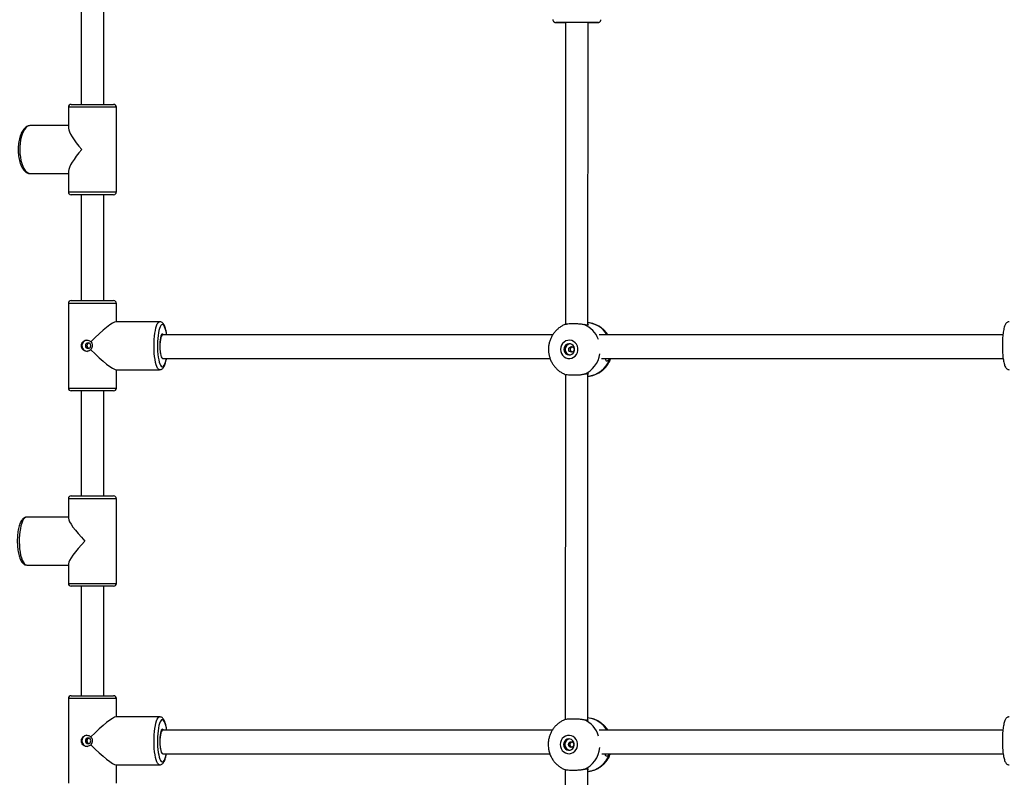
# Model space of a CAD drawing. Units: millimetres. Extents: x 3762 to 19575, y 5763 to 19017.
# Drawn here: x 8778 to 9475, y 8556 to 9093 of the extents above; entities that cross this region are included whole.
import ezdxf

# ---------------------------------------------------------------- set-up
doc = ezdxf.new("R2010")
doc.units = ezdxf.units.MM

msp = doc.modelspace()

# ---------------------------------------------------------------- linework, layer by layer
at = {"color": 7, "linetype": 'Continuous', "lineweight": 25}
for p, q in [((8821.317, 9109.691), (8821.317, 9032.653)), ((8837.317, 9032.653), (8837.317, 9109.691)), ((9164.584, 9090.702), (9164.441, 8876.774)), ((9180.441, 8876.189), (9180.584, 9090.691)), ((9187.387, 9090.687), (9187.038, 9090.691)), ((8812.317, 9030.653), (8812.317, 9015.917)), ((8814.317, 9032.653), (8844.317, 9032.653)), ((8846.317, 8970.653), (8846.317, 9030.653)), ((8812.317, 9017.653), (8785.321, 9017.653)), ((8785.321, 8983.653), (8812.317, 8983.653)), ((8812.317, 8985.389), (8812.317, 8970.653)), ((8844.317, 8968.653), (8814.317, 8968.653)), ((8821.317, 8968.653), (8821.317, 8893.691)), ((8837.317, 8893.691), (8837.317, 8968.653)), ((8812.317, 8891.691), (8812.317, 8831.691)), ((8814.317, 8893.691), (8825.798, 8893.691)), ((8825.798, 8893.691), (8844.317, 8893.691)), ((8846.317, 8878.691), (8846.317, 8891.691)), ((8876.95, 8878.691), (8845.843, 8878.691)), ((9155.414, 8869.319), (8879.054, 8869.319)), ((9474.408, 8869.319), (9188.287, 8869.319)), ((8879.054, 8852.609), (9153.551, 8852.609)), ((9190.119, 8852.609), (9474.586, 8852.609)), ((9195.712, 8851.926), (9196.126, 8852.609)), ((8845.843, 8844.691), (8876.95, 8844.691)), ((8846.317, 8831.691), (8846.317, 8844.691)), ((9164.418, 8841.349), (9164.254, 8596.775)), ((9180.254, 8596.19), (9180.418, 8841.908)), ((8825.798, 8829.691), (8814.317, 8829.691)), ((8821.317, 8829.691), (8821.317, 8755.27)), ((8844.317, 8829.691), (8825.798, 8829.691)), ((8837.317, 8755.27), (8837.317, 8829.691)), ((8812.317, 8753.27), (8812.317, 8739.4)), ((8814.317, 8755.27), (8844.317, 8755.27)), ((8846.317, 8693.27), (8846.317, 8753.27)), ((8812.317, 8740.27), (8782.825, 8740.27)), ((8812.317, 8707.14), (8812.317, 8693.27)), ((8782.825, 8706.27), (8812.317, 8706.27)), ((8844.317, 8691.27), (8814.317, 8691.27)), ((8821.317, 8691.27), (8821.317, 8613.691)), ((8837.317, 8613.691), (8837.317, 8691.27)), ((8812.317, 8611.691), (8812.317, 8551.691)), ((8814.317, 8613.691), (8825.798, 8613.691)), ((8825.798, 8613.691), (8844.317, 8613.691)), ((8846.317, 8598.691), (8846.317, 8611.691)), ((8876.95, 8598.691), (8845.843, 8598.691)), ((9155.227, 8589.319), (8879.054, 8589.319)), ((9474.408, 8589.319), (9188.321, 8589.319)), ((8879.054, 8572.609), (9153.364, 8572.609)), ((9190.153, 8572.609), (9474.586, 8572.609)), ((9195.526, 8571.927), (9195.938, 8572.609)), ((8845.843, 8564.691), (8876.95, 8564.691)), ((8846.317, 8551.691), (8846.317, 8564.691)), ((9164.231, 8561.35), (9164.068, 8316.776)), ((9180.067, 8316.191), (9180.231, 8561.909))]:
    msp.add_line(p, q, dxfattribs=at)
at = {"color": 8, "linetype": 'Continuous', "lineweight": 25}
for p, q in [((9157.584, 9090.702), (9157.59, 9090.7)), ((8846.317, 9030.653), (8812.317, 9030.653)), ((8812.317, 8970.653), (8846.317, 8970.653)), ((8825.329, 8891.691), (8812.317, 8891.691)), ((8846.317, 8891.691), (8825.329, 8891.691)), ((8812.317, 8831.691), (8825.329, 8831.691)), ((8825.329, 8831.691), (8846.317, 8831.691)), ((8846.317, 8753.27), (8812.317, 8753.27)), ((8812.317, 8693.27), (8846.317, 8693.27)), ((8825.329, 8611.691), (8812.317, 8611.691)), ((8846.317, 8611.691), (8825.329, 8611.691))]:
    msp.add_line(p, q, dxfattribs=at)
at = {"color": 7, "linetype": 'Continuous', "lineweight": 25, "flags": 128}
for points in [[(9180.534, 9090.691), (9179.902, 9090.696), (9178.95, 9090.7), (9177.719, 9090.704), (9176.265, 9090.707), (9174.649, 9090.709), (9172.943, 9090.711), (9171.222, 9090.712), (9169.56, 9090.712), (9168.03, 9090.711), (9166.699, 9090.709), (9165.626, 9090.707), (9164.856, 9090.704), (9164.424, 9090.7), (9164.349, 9090.696), (9164.584, 9090.692)], [(9180.584, 9090.681), (9180.743, 9090.683), (9180.818, 9090.687), (9180.534, 9090.691)], [(8878.894, 8869.941), (8878.492, 8869.761), (8878.107, 8869.228), (8877.757, 8868.366), (8877.456, 8867.212), (8877.218, 8865.816), (8877.054, 8864.241), (8876.969, 8862.554), (8876.969, 8860.829), (8877.054, 8859.142), (8877.218, 8857.566), (8877.425, 8856.323)], [(8879.054, 8869.319), (8878.849, 8869.273), (8878.449, 8868.91), (8878.074, 8868.2), (8877.743, 8867.173), (8877.469, 8865.875), (8877.264, 8864.363), (8877.137, 8862.701), (8877.094, 8860.964), (8877.137, 8859.227), (8877.264, 8857.566), (8877.469, 8856.053), (8877.743, 8854.755), (8878.074, 8853.729), (8878.449, 8853.018), (8878.849, 8852.655), (8879.055, 8852.609)], [(8879.572, 8869.419), (8879.296, 8869.761), (8878.894, 8869.941)], [(8826.268, 8859.691), (8827.012, 8859.844), (8827.642, 8860.277), (8828.064, 8860.926), (8828.212, 8861.691), (8828.064, 8862.457), (8827.642, 8863.105), (8827.012, 8863.539), (8826.268, 8863.691), (8825.524, 8863.539), (8824.893, 8863.105), (8824.471, 8862.457), (8824.323, 8861.691), (8824.471, 8860.926), (8824.893, 8860.277), (8825.524, 8859.844), (8826.268, 8859.691)], [(9160.97, 8859.088), (9161.135, 8857.589), (9161.624, 8856.17), (9162.41, 8854.91), (9163.451, 8853.874), (9164.691, 8853.12), (9166.062, 8852.687), (9167.491, 8852.599), (9168.902, 8852.862), (9170.217, 8853.46), (9171.366, 8854.361), (9172.287, 8855.517), (9172.931, 8856.866), (9173.262, 8858.335), (9173.263, 8859.844), (9172.934, 8861.312), (9172.292, 8862.661), (9171.372, 8863.817), (9170.224, 8864.718), (9168.91, 8865.315), (9167.5, 8865.577), (9166.071, 8865.489), (9164.699, 8865.056), (9163.458, 8864.302), (9162.416, 8863.266), (9161.628, 8862.005), (9161.137, 8860.587), (9160.97, 8859.088)], [(9163.342, 8859.088), (9163.51, 8857.909), (9164, 8856.835), (9164.769, 8855.961), (9165.748, 8855.365), (9166.851, 8855.099), (9167.979, 8855.189), (9169.032, 8855.625), (9169.917, 8856.368), (9170.555, 8857.353), (9170.89, 8858.493), (9170.89, 8859.685), (9170.558, 8860.824), (9169.921, 8861.809), (9169.037, 8862.553), (9167.984, 8862.988), (9166.856, 8863.077), (9165.753, 8862.812), (9164.773, 8862.215), (9164.003, 8861.341), (9163.512, 8860.267), (9163.342, 8859.088)], [(9166.819, 8859.076), (9166.964, 8859.841), (9167.376, 8860.49), (9167.992, 8860.924), (9168.718, 8861.076), (9169.444, 8860.924), (9170.06, 8860.49), (9170.471, 8859.841), (9170.615, 8859.076), (9170.47, 8858.311), (9170.058, 8857.662), (9169.442, 8857.228), (9168.716, 8857.076), (9167.99, 8857.228), (9167.374, 8857.661), (9166.963, 8858.31), (9166.819, 8859.076)], [(8878.894, 8589.941), (8878.492, 8589.761), (8878.107, 8589.228), (8877.757, 8588.366), (8877.456, 8587.212), (8877.218, 8585.816), (8877.054, 8584.241), (8876.969, 8582.554), (8876.969, 8580.829), (8877.054, 8579.142), (8877.218, 8577.566), (8877.425, 8576.323)], [(8879.054, 8589.319), (8878.849, 8589.273), (8878.449, 8588.91), (8878.074, 8588.2), (8877.743, 8587.173), (8877.469, 8585.875), (8877.264, 8584.363), (8877.137, 8582.701), (8877.094, 8580.964), (8877.137, 8579.227), (8877.264, 8577.566), (8877.469, 8576.053), (8877.743, 8574.755), (8878.074, 8573.729), (8878.449, 8573.018), (8878.849, 8572.655), (8879.055, 8572.609)], [(8879.572, 8589.419), (8879.296, 8589.761), (8878.894, 8589.941)], [(8826.268, 8579.691), (8827.012, 8579.844), (8827.642, 8580.277), (8828.064, 8580.926), (8828.212, 8581.691), (8828.064, 8582.457), (8827.642, 8583.105), (8827.012, 8583.539), (8826.268, 8583.691), (8825.524, 8583.539), (8824.893, 8583.105), (8824.471, 8582.457), (8824.323, 8581.691), (8824.471, 8580.926), (8824.893, 8580.277), (8825.524, 8579.844), (8826.268, 8579.691)], [(9160.783, 8579.088), (9160.949, 8577.589), (9161.437, 8576.171), (9162.223, 8574.91), (9163.264, 8573.875), (9164.504, 8573.12), (9165.875, 8572.688), (9167.305, 8572.6), (9168.715, 8572.863), (9170.03, 8573.46), (9171.179, 8574.362), (9172.101, 8575.518), (9172.744, 8576.867), (9173.075, 8578.335), (9173.076, 8579.845), (9172.747, 8581.313), (9172.105, 8582.662), (9171.186, 8583.818), (9170.038, 8584.719), (9168.723, 8585.316), (9167.313, 8585.578), (9165.884, 8585.49), (9164.512, 8585.057), (9163.271, 8584.303), (9162.229, 8583.267), (9161.441, 8582.006), (9160.951, 8580.587), (9160.783, 8579.088)], [(9163.155, 8579.089), (9163.323, 8577.91), (9163.813, 8576.836), (9164.582, 8575.962), (9165.561, 8575.366), (9166.664, 8575.1), (9167.792, 8575.19), (9168.846, 8575.625), (9169.731, 8576.369), (9170.369, 8577.354), (9170.703, 8578.494), (9170.704, 8579.686), (9170.371, 8580.825), (9169.734, 8581.81), (9168.85, 8582.554), (9167.798, 8582.989), (9166.67, 8583.078), (9165.566, 8582.813), (9164.586, 8582.216), (9163.816, 8581.342), (9163.325, 8580.268), (9163.155, 8579.089)], [(9166.633, 8579.076), (9166.778, 8579.842), (9167.189, 8580.491), (9167.805, 8580.924), (9168.532, 8581.077), (9169.258, 8580.925), (9169.873, 8580.491), (9170.284, 8579.842), (9170.428, 8579.077), (9170.283, 8578.312), (9169.871, 8577.663), (9169.255, 8577.229), (9168.529, 8577.077), (9167.803, 8577.229), (9167.188, 8577.662), (9166.777, 8578.311), (9166.633, 8579.076)]]:
    msp.add_lwpolyline(points, dxfattribs=at)
at = {"color": 8, "linetype": 'Continuous', "lineweight": 25, "flags": 128}
for points in [[(9187.578, 9090.68), (9187.481, 9090.686), (9187.387, 9090.687)], [(8785.321, 9017.653), (8784.231, 9017.472), (8783.165, 9016.932), (8782.144, 9016.046), (8781.191, 9014.831), (8780.327, 9013.314), (8779.568, 9011.527), (8778.933, 9009.509), (8778.433, 9007.302), (8778.08, 9004.953), (8777.882, 9002.512), (8777.842, 9000.032), (8777.961, 8997.565), (8778.238, 8995.164), (8778.665, 8992.88), (8779.234, 8990.761), (8779.933, 8988.854), (8780.747, 8987.198), (8781.658, 8985.828), (8782.647, 8984.775), (8783.694, 8984.06), (8784.775, 8983.698), (8785.321, 8983.653)], [(8876.951, 8844.691), (8876.659, 8844.737), (8876.083, 8845.098), (8875.525, 8845.813), (8874.998, 8846.866), (8874.513, 8848.236), (8874.079, 8849.892), (8873.707, 8851.8), (8873.403, 8853.918), (8873.176, 8856.202), (8873.028, 8858.603), (8872.965, 8861.07), (8872.986, 8863.551), (8873.092, 8865.991), (8873.28, 8868.34), (8873.546, 8870.547), (8873.885, 8872.566), (8874.289, 8874.352), (8874.75, 8875.869), (8875.257, 8877.084), (8875.801, 8877.97), (8876.369, 8878.51), (8876.95, 8878.691), (8876.95, 8878.691)], [(8878.894, 8876.691), (8878.357, 8876.515), (8877.832, 8875.992), (8877.333, 8875.134), (8876.87, 8873.96), (8876.454, 8872.499), (8876.096, 8870.785), (8875.803, 8868.857), (8875.583, 8866.762), (8875.44, 8864.547), (8875.378, 8862.266), (8875.399, 8859.971), (8875.501, 8857.717), (8875.683, 8855.555), (8875.941, 8853.538), (8876.267, 8851.711), (8876.655, 8850.119), (8877.096, 8848.798), (8877.579, 8847.779), (8878.092, 8847.086), (8878.625, 8846.735), (8879.163, 8846.735), (8879.696, 8847.086), (8880.209, 8847.779), (8880.692, 8848.798), (8881.133, 8850.119), (8881.521, 8851.711), (8881.681, 8852.532)], [(8881.916, 8869.375), (8881.692, 8870.785), (8881.334, 8872.499), (8880.918, 8873.96), (8880.455, 8875.134), (8879.956, 8875.992), (8879.431, 8876.515), (8878.894, 8876.691)], [(8782.825, 8740.27), (8782.043, 8740.089), (8781.278, 8739.549), (8780.546, 8738.663), (8779.863, 8737.448), (8779.242, 8735.931), (8778.698, 8734.144), (8778.242, 8732.126), (8777.884, 8729.919), (8777.631, 8727.57), (8777.488, 8725.129), (8777.46, 8722.649), (8777.545, 8720.182), (8777.744, 8717.781), (8778.05, 8715.497), (8778.459, 8713.378), (8778.96, 8711.471), (8779.544, 8709.815), (8780.197, 8708.445), (8780.907, 8707.392), (8781.658, 8706.677), (8782.433, 8706.315), (8782.825, 8706.27)], [(8876.951, 8564.691), (8876.659, 8564.737), (8876.083, 8565.098), (8875.525, 8565.813), (8874.998, 8566.866), (8874.513, 8568.236), (8874.079, 8569.892), (8873.707, 8571.8), (8873.403, 8573.918), (8873.176, 8576.202), (8873.028, 8578.603), (8872.965, 8581.07), (8872.986, 8583.551), (8873.092, 8585.991), (8873.28, 8588.34), (8873.546, 8590.547), (8873.885, 8592.566), (8874.289, 8594.352), (8874.75, 8595.869), (8875.257, 8597.084), (8875.801, 8597.97), (8876.369, 8598.51), (8876.95, 8598.691), (8876.95, 8598.691)], [(8878.894, 8596.691), (8878.357, 8596.515), (8877.832, 8595.992), (8877.333, 8595.134), (8876.87, 8593.96), (8876.454, 8592.499), (8876.096, 8590.785), (8875.803, 8588.857), (8875.583, 8586.762), (8875.44, 8584.547), (8875.378, 8582.266), (8875.399, 8579.971), (8875.501, 8577.717), (8875.683, 8575.555), (8875.941, 8573.538), (8876.267, 8571.711), (8876.655, 8570.119), (8877.096, 8568.798), (8877.579, 8567.779), (8878.092, 8567.086), (8878.625, 8566.735), (8879.163, 8566.735), (8879.696, 8567.086), (8880.209, 8567.779), (8880.692, 8568.798), (8881.133, 8570.119), (8881.521, 8571.711), (8881.681, 8572.532)], [(8881.916, 8589.375), (8881.692, 8590.785), (8881.334, 8592.499), (8880.918, 8593.96), (8880.455, 8595.134), (8879.956, 8595.992), (8879.431, 8596.515), (8878.894, 8596.691)]]:
    msp.add_lwpolyline(points, dxfattribs=at)
at = {"color": 7, "linetype": 'Continuous', "lineweight": 25}
for centre, radius, start, end in [((9171.337, 6308.416), 2782.32, 89.676676, 90.283215), ((9163.908, 9668.224), 577.558, 269.373173, 270.067031), ((9182.053, 9661.272), 570.618, 269.852485, 270.554807), ((8814.317, 9030.653), 2, 90, 180), ((8844.317, 9030.653), 2, 0, 90), ((8814.317, 8970.653), 2, 180, 270), ((8844.317, 8970.653), 2, 270, 0), ((8814.317, 8891.691), 2, 90, 180), ((8844.317, 8891.691), 2, 0, 90), ((8825.889, 8861.695), 4.005, 97.346081, 268.710825), ((9168.228, 8859.158), 3.939, 98.552419, 181.128461), ((9168.208, 8858.984), 3.919, 178.597542, 260.779186), ((8814.317, 8831.691), 2, 180, 270), ((8844.317, 8831.691), 2, 270, 0), ((8814.317, 8753.27), 2, 90, 180), ((8844.317, 8753.27), 2, 0, 90), ((8814.317, 8693.27), 2, 180, 270), ((8844.317, 8693.27), 2, 270, 0), ((8814.317, 8611.691), 2, 90, 180), ((8844.317, 8611.691), 2, 0, 90), ((8825.889, 8581.695), 4.005, 97.346081, 268.710825), ((9168.042, 8579.159), 3.939, 98.552419, 181.128461), ((9168.021, 8578.985), 3.919, 178.597542, 260.779186)]:
    msp.add_arc(centre, radius, start, end, dxfattribs=at)
at = {"color": 8, "linetype": 'Continuous', "lineweight": 25}
for centre, radius, start, end in [((9170.448, 8859.686), 18.531, 20.568411, 66.601917), ((9178.803, 8860.156), 17.854, 31.147871, 84.732122), ((9170.193, 8858.706), 18.876, 293.710892, 351.257646), ((9178.637, 8858.14), 18.171, 275.621191, 340.003568), ((9170.131, 8579.554), 18.705, 17.383579, 66.398407), ((9178.616, 8580.156), 17.854, 31.144793, 84.73209), ((9169.977, 8578.743), 18.921, 293.747776, 354.415243), ((9178.45, 8578.141), 18.171, 275.621191, 340.003568)]:
    msp.add_arc(centre, radius, start, end, dxfattribs=at)
at = {"color": 7, "linetype": 'Continuous', "lineweight": 25}
for centre, major_axis, ratio, start_param, end_param in [((8829.317, 9000.653), (16.56, -16.56), 0.2319597, 3.3695215, 4.4844601), ((8829.317, 9000.653), (16.56, 16.56), 0.2319597, 1.7987252, 2.9136638), ((8829.317, 8861.691), (16.881, 16.881), 0.1189492, 0.1183929, 1.5220339), ((8829.317, 8861.691), (16.881, -16.881), 0.1189492, 4.7611514, 6.1647924), ((8829.317, 8723.27), (16.781, -16.781), 0.1620638, 3.3022595, 4.5517221), ((8829.317, 8723.27), (16.781, 16.781), 0.1620638, 1.7314632, 2.9809258), ((8829.317, 8581.691), (16.881, 16.881), 0.1189492, 0.1183929, 1.5220339), ((8829.317, 8581.691), (16.881, -16.881), 0.1189492, 4.7611514, 6.1647924)]:
    msp.add_ellipse(centre, major_axis=major_axis, ratio=ratio, start_param=start_param, end_param=end_param, dxfattribs=at)
for points, knots in [([(9155.615, 9092.7), (9155.614, 9092.542), (9155.612, 9092.168), (9155.85, 9091.658), (9156.189, 9091.241), (9156.55, 9090.974), (9156.88, 9090.82), (9157.145, 9090.746), (9157.311, 9090.719), (9157.385, 9090.711), (9157.407, 9090.709), (9157.415, 9090.708)], [0, 0, 0, 0, 0.15267339, 0.36020344, 0.52974579, 0.67315187, 0.79226509, 0.88456017, 0.94130356, 0.97967965, 1, 1, 1, 1]), ([(9187.757, 9090.689), (9187.777, 9090.69), (9187.819, 9090.694), (9188.003, 9090.72), (9188.358, 9090.816), (9188.829, 9091.074), (9189.272, 9091.545), (9189.554, 9092.115), (9189.556, 9092.514), (9189.557, 9092.679)], [0, 0, 0, 0, 0.0455768, 0.096419, 0.215961, 0.4014383, 0.6148829, 0.8396452, 1, 1, 1, 1]), ([(8785.321, 9017.653), (8785.038, 9017.638), (8784.343, 9017.603), (8783.268, 9017.262), (8782.147, 9016.622), (8781.102, 9015.708), (8780.129, 9014.512), (8779.244, 9013.034), (8778.472, 9011.306), (8777.831, 9009.38), (8777.331, 9007.304), (8776.973, 9005.116), (8776.76, 9002.854), (8776.693, 9000.557), (8776.772, 8998.263), (8776.997, 8996.013), (8777.364, 8993.843), (8777.871, 8991.79), (8778.517, 8989.886), (8779.301, 8988.161), (8780.229, 8986.644), (8781.261, 8985.43), (8782.367, 8984.529), (8783.501, 8983.957), (8784.502, 8983.662), (8785.111, 8983.686), (8785.321, 8983.694)], [0, 0, 0, 0, 0.0258529, 0.0636103, 0.1019314, 0.1423476, 0.1855076, 0.2307611, 0.2767182, 0.3223862, 0.3676482, 0.412579, 0.4572878, 0.5018772, 0.5464402, 0.5910507, 0.635789, 0.6807615, 0.7260954, 0.7719395, 0.8184264, 0.8654971, 0.9062179, 0.9443591, 0.9808307, 1, 1, 1, 1]), ([(8881.997, 8869.319), (8881.995, 8869.334), (8881.917, 8870.037), (8881.697, 8871.303), (8881.331, 8873.072), (8880.881, 8874.641), (8880.337, 8876.032), (8879.728, 8877.102), (8879.025, 8877.897), (8878.266, 8878.418), (8877.54, 8878.664), (8877.093, 8878.685), (8876.95, 8878.691)], [0, 0, 0, 0, 0.0028455, 0.1339003, 0.266284, 0.4009617, 0.5398108, 0.6866032, 0.7899671, 0.8785557, 0.9610193, 1, 1, 1, 1]), ([(9165.024, 8877.016), (9164.325, 8876.748), (9162.878, 8876.192), (9160.842, 8874.996), (9158.922, 8873.538), (9157.204, 8871.835), (9155.712, 8869.923), (9154.472, 8867.83), (9153.502, 8865.588), (9152.827, 8863.233), (9152.473, 8861.041), (9152.435, 8859.644), (9152.42, 8859.065)], [0, 0, 0, 0, 0.0962409, 0.1992205, 0.3022874, 0.4055189, 0.5089805, 0.6127217, 0.7167737, 0.8211484, 0.9258379, 1, 1, 1, 1]), ([(9165.043, 8876.971), (9165.152, 8877.025), (9165.567, 8877.233), (9167.126, 8877.354), (9169.499, 8877.428), (9172.259, 8877.387), (9175.016, 8877.219), (9176.836, 8876.947), (9177.667, 8876.73), (9177.807, 8876.693)], [0, 0, 0, 0, 0.0637174, 0.2433179, 0.4228148, 0.6032814, 0.7838872, 0.9636502, 1, 1, 1, 1]), ([(9180.441, 8876.661), (9180.504, 8876.619), (9180.873, 8876.369), (9180.625, 8876.122), (9179.685, 8876.185), (9178.441, 8876.522), (9177.807, 8876.693)], [0, 0, 0, 0, 0.0673414, 0.392873, 0.6904959, 1, 1, 1, 1]), ([(9194.635, 8869.319), (9194.572, 8869.431), (9194.105, 8870.258), (9192.975, 8871.635), (9191.258, 8873.395), (9189.308, 8874.893), (9187.192, 8876.125), (9184.939, 8877.056), (9182.677, 8877.687), (9181.157, 8877.847), (9180.442, 8877.922)], [0, 0, 0, 0, 0.0222227, 0.1651238, 0.3077902, 0.4501286, 0.592069, 0.7335701, 0.8746229, 1, 1, 1, 1]), ([(9478.875, 8878.691), (9478.587, 8878.662), (9478.012, 8878.603), (9477.295, 8878.195), (9476.728, 8877.666), (9476.239, 8876.969), (9475.788, 8876.037), (9475.36, 8874.773), (9474.981, 8873.209), (9474.664, 8871.424), (9474.412, 8869.497), (9474.222, 8867.443), (9474.091, 8865.289), (9474.022, 8863.073), (9474.015, 8860.832), (9474.07, 8858.61), (9474.185, 8856.447), (9474.36, 8854.383), (9474.592, 8852.454), (9474.881, 8850.689), (9475.228, 8849.109), (9475.645, 8847.716), (9476.112, 8846.627), (9476.643, 8845.813), (9477.247, 8845.21), (9477.975, 8844.826), (9478.583, 8844.646), (9478.876, 8844.697), (9478.892, 8844.699)], [0, 0, 0, 0, 0.0255335, 0.0509058, 0.0774936, 0.1088684, 0.1500543, 0.1970549, 0.2463349, 0.2930282, 0.338518, 0.383413, 0.4279893, 0.4723953, 0.5167243, 0.5610472, 0.605411, 0.6498863, 0.6945708, 0.7396177, 0.7853017, 0.832185, 0.8816007, 0.91852, 0.9470192, 0.9731963, 0.998531, 1, 1, 1, 1]), ([(8828.134, 8858.863), (8827.959, 8858.707), (8827.446, 8858.249), (8826.475, 8857.804), (8825.247, 8857.63), (8824.046, 8857.84), (8822.929, 8858.484), (8822.078, 8859.484), (8821.584, 8860.743), (8821.504, 8862.102), (8821.829, 8863.398), (8822.526, 8864.508), (8823.546, 8865.322), (8824.795, 8865.732), (8826.112, 8865.681), (8827.276, 8865.251), (8827.872, 8864.743), (8828.134, 8864.52)], [0, 0, 0, 0, 0.0373616, 0.10963542, 0.16681701, 0.23705745, 0.30725355, 0.37860991, 0.4508745, 0.52183577, 0.59130022, 0.6614104, 0.73327837, 0.80532565, 0.87572561, 0.94523163, 1, 1, 1, 1]), ([(8826.036, 8863.105), (8825.959, 8863.021), (8825.728, 8862.77), (8825.479, 8862.248), (8825.402, 8861.571), (8825.559, 8860.916), (8825.82, 8860.499), (8826.004, 8860.309), (8826.036, 8860.277)], [0, 0, 0, 0, 0.1087144, 0.3256256, 0.539017, 0.7475397, 0.9570993, 1, 1, 1, 1]), ([(8826.813, 8863.593), (8826.794, 8863.589), (8826.566, 8863.553), (8826.301, 8863.363), (8826.094, 8863.162), (8826.036, 8863.105)], [0, 0, 0, 0, 0.0632283, 0.7386134, 1, 1, 1, 1]), ([(8826.036, 8860.277), (8826.086, 8860.228), (8826.29, 8860.028), (8826.541, 8859.837), (8826.767, 8859.799), (8826.777, 8859.798)], [0, 0, 0, 0, 0.23585848, 0.96580118, 1, 1, 1, 1]), ([(8828.134, 8864.52), (8828.247, 8864.388), (8828.645, 8863.925), (8829.106, 8862.943), (8829.286, 8861.593), (8829.048, 8860.272), (8828.583, 8859.376), (8828.22, 8858.961), (8828.134, 8858.863)], [0, 0, 0, 0, 0.0860407, 0.3027687, 0.5167937, 0.7259359, 0.9353838, 1, 1, 1, 1]), ([(9168.003, 8859.066), (9168.022, 8859.288), (9168.059, 8859.731), (9168.354, 8860.317), (9168.757, 8860.76), (9169.108, 8860.895), (9169.263, 8860.954)], [0, 0, 0, 0, 0.2616795, 0.5231697, 0.7895407, 1, 1, 1, 1]), ([(9152.42, 8859.065), (9152.442, 8858.359), (9152.489, 8856.831), (9152.91, 8854.509), (9153.638, 8852.145), (9154.67, 8849.894), (9155.98, 8847.797), (9157.549, 8845.892), (9159.347, 8844.208), (9161.347, 8842.79), (9163.239, 8841.746), (9164.499, 8841.307), (9164.991, 8841.135)], [0, 0, 0, 0, 0.0903711, 0.195778, 0.3013364, 0.4069446, 0.5125195, 0.6179775, 0.7232413, 0.8282465, 0.9329469, 1, 1, 1, 1]), ([(9169.255, 8857.165), (9169.076, 8857.245), (9168.706, 8857.412), (9168.296, 8857.898), (9168.044, 8858.473), (9168.016, 8858.884), (9168.003, 8859.066)], [0, 0, 0, 0, 0.2491517, 0.5143914, 0.7840754, 1, 1, 1, 1]), ([(8876.95, 8844.725), (8877.183, 8844.729), (8877.727, 8844.737), (8878.488, 8845.096), (8879.176, 8845.636), (8879.781, 8846.377), (8880.352, 8847.392), (8880.884, 8848.736), (8881.345, 8850.398), (8881.638, 8851.705), (8881.756, 8852.493), (8881.773, 8852.609)], [0, 0, 0, 0, 0.0702217, 0.1631524, 0.2587172, 0.3680683, 0.5034854, 0.6648029, 0.8226086, 0.9738457, 1, 1, 1, 1]), ([(9180.417, 8840.076), (9180.57, 8840.08), (9181.525, 8840.107), (9183.256, 8840.463), (9185.559, 8841.153), (9187.748, 8842.162), (9189.791, 8843.439), (9191.655, 8844.973), (9193.315, 8846.736), (9194.731, 8848.705), (9195.832, 8850.67), (9196.322, 8852.021), (9196.536, 8852.609)], [0, 0, 0, 0, 0.0213206, 0.1327626, 0.2440498, 0.355273, 0.4665253, 0.5778965, 0.689467, 0.801303, 0.9134526, 1, 1, 1, 1]), ([(9195.712, 8851.926), (9195.309, 8851.547), (9194.501, 8850.789), (9193.587, 8850.675), (9193.091, 8851.255), (9193.017, 8852.172), (9192.982, 8852.609)], [0, 0, 0, 0, 0.2614683, 0.5236008, 0.773055, 1, 1, 1, 1]), ([(9177.784, 8841.423), (9177.042, 8841.266), (9175.559, 8840.952), (9172.808, 8840.771), (9170.038, 8840.707), (9167.551, 8840.753), (9165.761, 8840.864), (9165.204, 8841.079), (9165, 8841.158)], [0, 0, 0, 0, 0.17891045, 0.35785135, 0.53668906, 0.71649284, 0.89643538, 1, 1, 1, 1]), ([(9177.784, 8841.423), (9178.395, 8841.585), (9179.618, 8841.909), (9180.55, 8841.972), (9180.813, 8841.742), (9180.504, 8841.492), (9180.418, 8841.422)], [0, 0, 0, 0, 0.3003677, 0.6014984, 0.8880646, 1, 1, 1, 1]), ([(8782.825, 8740.27), (8782.545, 8740.25), (8781.919, 8740.205), (8781.016, 8739.827), (8780.162, 8739.209), (8779.379, 8738.344), (8778.645, 8737.189), (8777.976, 8735.726), (8777.398, 8734.004), (8776.925, 8732.1), (8776.556, 8730.056), (8776.291, 8727.903), (8776.129, 8725.674), (8776.071, 8723.405), (8776.116, 8721.137), (8776.266, 8718.909), (8776.516, 8716.759), (8776.866, 8714.724), (8777.315, 8712.834), (8777.863, 8711.114), (8778.523, 8709.582), (8779.276, 8708.326), (8780.111, 8707.369), (8781.006, 8706.718), (8781.925, 8706.327), (8782.551, 8706.301), (8782.831, 8706.289)], [0, 0, 0, 0, 0.0268891, 0.0601036, 0.0944483, 0.1326811, 0.1764847, 0.2241231, 0.2714326, 0.3176519, 0.3631001, 0.4080715, 0.4527626, 0.4973072, 0.5418072, 0.58634, 0.6309826, 0.6758463, 0.7210829, 0.7669216, 0.813723, 0.8620038, 0.9039083, 0.9400949, 0.973164, 1, 1, 1, 1]), ([(8881.997, 8589.319), (8881.995, 8589.334), (8881.917, 8590.037), (8881.697, 8591.303), (8881.331, 8593.072), (8880.881, 8594.641), (8880.337, 8596.032), (8879.728, 8597.102), (8879.025, 8597.897), (8878.266, 8598.418), (8877.54, 8598.664), (8877.093, 8598.685), (8876.95, 8598.691)], [0, 0, 0, 0, 0.0028455, 0.1339003, 0.266284, 0.4009617, 0.5398108, 0.6866032, 0.7899671, 0.8785557, 0.9610193, 1, 1, 1, 1]), ([(9164.838, 8597.017), (9164.138, 8596.749), (9162.691, 8596.193), (9160.656, 8594.997), (9158.736, 8593.539), (9157.018, 8591.836), (9155.526, 8589.924), (9154.285, 8587.83), (9153.315, 8585.589), (9152.64, 8583.234), (9152.287, 8581.042), (9152.249, 8579.645), (9152.233, 8579.066)], [0, 0, 0, 0, 0.0962409, 0.1992205, 0.3022874, 0.4055189, 0.5089805, 0.6127217, 0.7167737, 0.8211484, 0.9258379, 1, 1, 1, 1]), ([(9164.856, 8596.972), (9164.965, 8597.026), (9165.381, 8597.234), (9166.94, 8597.355), (9169.312, 8597.429), (9172.072, 8597.388), (9174.829, 8597.22), (9176.649, 8596.948), (9177.481, 8596.731), (9177.62, 8596.694)], [0, 0, 0, 0, 0.0637174, 0.2433179, 0.4228148, 0.6032814, 0.7838872, 0.9636502, 1, 1, 1, 1]), ([(9180.254, 8596.662), (9180.318, 8596.619), (9180.686, 8596.37), (9180.438, 8596.123), (9179.498, 8596.186), (9178.254, 8596.522), (9177.62, 8596.694)], [0, 0, 0, 0, 0.0673414, 0.392873, 0.6904959, 1, 1, 1, 1]), ([(9194.449, 8589.319), (9194.386, 8589.431), (9193.919, 8590.258), (9192.788, 8591.635), (9191.071, 8593.396), (9189.121, 8594.894), (9187.005, 8596.126), (9184.752, 8597.057), (9182.49, 8597.688), (9180.97, 8597.848), (9180.255, 8597.923)], [0, 0, 0, 0, 0.0222797, 0.1651725, 0.3078305, 0.4501607, 0.5920928, 0.7335857, 0.8746302, 1, 1, 1, 1]), ([(9478.875, 8598.691), (9478.587, 8598.662), (9478.012, 8598.603), (9477.295, 8598.195), (9476.728, 8597.666), (9476.239, 8596.969), (9475.788, 8596.037), (9475.36, 8594.773), (9474.981, 8593.209), (9474.664, 8591.424), (9474.412, 8589.497), (9474.222, 8587.443), (9474.091, 8585.289), (9474.022, 8583.073), (9474.015, 8580.832), (9474.07, 8578.61), (9474.185, 8576.447), (9474.36, 8574.383), (9474.592, 8572.454), (9474.881, 8570.689), (9475.228, 8569.109), (9475.645, 8567.716), (9476.112, 8566.627), (9476.643, 8565.813), (9477.247, 8565.21), (9477.975, 8564.826), (9478.583, 8564.646), (9478.876, 8564.697), (9478.892, 8564.699)], [0, 0, 0, 0, 0.0255335, 0.0509058, 0.0774936, 0.1088684, 0.1500543, 0.1970549, 0.2463349, 0.2930282, 0.338518, 0.383413, 0.4279893, 0.4723953, 0.5167243, 0.5610472, 0.605411, 0.6498863, 0.6945708, 0.7396177, 0.7853017, 0.832185, 0.8816007, 0.91852, 0.9470192, 0.9731963, 0.998531, 1, 1, 1, 1]), ([(8828.134, 8578.863), (8827.959, 8578.707), (8827.446, 8578.249), (8826.475, 8577.804), (8825.247, 8577.63), (8824.046, 8577.84), (8822.929, 8578.484), (8822.078, 8579.484), (8821.584, 8580.743), (8821.504, 8582.102), (8821.829, 8583.398), (8822.526, 8584.508), (8823.546, 8585.322), (8824.795, 8585.732), (8826.112, 8585.681), (8827.276, 8585.251), (8827.872, 8584.743), (8828.134, 8584.52)], [0, 0, 0, 0, 0.0373616, 0.1096354, 0.166817, 0.2370574, 0.3072536, 0.3786099, 0.4508745, 0.5218358, 0.5913002, 0.6614104, 0.7332784, 0.8053256, 0.8757256, 0.9452316, 1, 1, 1, 1]), ([(8826.036, 8583.105), (8825.959, 8583.021), (8825.728, 8582.77), (8825.479, 8582.248), (8825.402, 8581.571), (8825.559, 8580.916), (8825.82, 8580.499), (8826.004, 8580.309), (8826.036, 8580.277)], [0, 0, 0, 0, 0.1087144, 0.3256256, 0.539017, 0.7475397, 0.9570993, 1, 1, 1, 1]), ([(8826.813, 8583.593), (8826.794, 8583.589), (8826.566, 8583.553), (8826.301, 8583.363), (8826.094, 8583.162), (8826.036, 8583.105)], [0, 0, 0, 0, 0.0632283, 0.7386134, 1, 1, 1, 1]), ([(8828.134, 8584.52), (8828.247, 8584.388), (8828.645, 8583.925), (8829.106, 8582.943), (8829.286, 8581.593), (8829.048, 8580.272), (8828.583, 8579.376), (8828.22, 8578.961), (8828.134, 8578.863)], [0, 0, 0, 0, 0.08604073, 0.30276872, 0.51679367, 0.72593592, 0.93538384, 1, 1, 1, 1]), ([(9167.816, 8579.067), (9167.835, 8579.289), (9167.872, 8579.732), (9168.167, 8580.318), (9168.57, 8580.761), (9168.921, 8580.895), (9169.076, 8580.955)], [0, 0, 0, 0, 0.2616795, 0.5231697, 0.7895407, 1, 1, 1, 1]), ([(8826.036, 8580.277), (8826.086, 8580.228), (8826.29, 8580.028), (8826.541, 8579.837), (8826.767, 8579.799), (8826.777, 8579.798)], [0, 0, 0, 0, 0.2358585, 0.9658012, 1, 1, 1, 1]), ([(9152.233, 8579.066), (9152.255, 8578.36), (9152.303, 8576.832), (9152.723, 8574.51), (9153.452, 8572.145), (9154.483, 8569.895), (9155.793, 8567.798), (9157.362, 8565.892), (9159.16, 8564.209), (9161.161, 8562.791), (9163.052, 8561.746), (9164.313, 8561.308), (9164.805, 8561.136)], [0, 0, 0, 0, 0.0903711, 0.195778, 0.3013364, 0.4069446, 0.5125195, 0.6179775, 0.7232413, 0.8282465, 0.9329469, 1, 1, 1, 1]), ([(9169.068, 8577.166), (9168.889, 8577.246), (9168.519, 8577.412), (9168.109, 8577.898), (9167.857, 8578.474), (9167.829, 8578.885), (9167.816, 8579.067)], [0, 0, 0, 0, 0.2491517, 0.5143914, 0.7840754, 1, 1, 1, 1]), ([(8876.95, 8564.725), (8877.183, 8564.729), (8877.727, 8564.737), (8878.488, 8565.096), (8879.176, 8565.636), (8879.781, 8566.377), (8880.352, 8567.392), (8880.884, 8568.736), (8881.345, 8570.398), (8881.638, 8571.705), (8881.756, 8572.493), (8881.773, 8572.609)], [0, 0, 0, 0, 0.0702217, 0.1631524, 0.2587172, 0.3680683, 0.5034854, 0.6648029, 0.8226086, 0.9738457, 1, 1, 1, 1]), ([(9180.23, 8560.077), (9180.383, 8560.081), (9181.338, 8560.108), (9183.069, 8560.464), (9185.372, 8561.153), (9187.561, 8562.163), (9189.604, 8563.44), (9191.469, 8564.974), (9193.128, 8566.737), (9194.544, 8568.706), (9195.645, 8570.671), (9196.135, 8572.021), (9196.349, 8572.609)], [0, 0, 0, 0, 0.0213215, 0.1327683, 0.2440604, 0.3552883, 0.4665454, 0.5779214, 0.6894968, 0.8013376, 0.913492, 1, 1, 1, 1]), ([(9195.526, 8571.927), (9195.122, 8571.548), (9194.314, 8570.79), (9193.4, 8570.676), (9192.904, 8571.255), (9192.831, 8572.172), (9192.796, 8572.609)], [0, 0, 0, 0, 0.2615119, 0.523688, 0.7731837, 1, 1, 1, 1]), ([(9177.597, 8561.424), (9176.855, 8561.267), (9175.372, 8560.953), (9172.621, 8560.772), (9169.851, 8560.707), (9167.364, 8560.754), (9165.575, 8560.865), (9165.017, 8561.08), (9164.813, 8561.159)], [0, 0, 0, 0, 0.1789105, 0.3578513, 0.5366891, 0.7164928, 0.8964354, 1, 1, 1, 1]), ([(9177.597, 8561.424), (9178.208, 8561.586), (9179.432, 8561.91), (9180.363, 8561.973), (9180.626, 8561.743), (9180.318, 8561.493), (9180.231, 8561.423)], [0, 0, 0, 0, 0.30036769, 0.60149843, 0.88806457, 1, 1, 1, 1])]:
    msp.add_open_spline(points, degree=3, knots=knots, dxfattribs=at)

doc.saveas('drawing.dxf')
